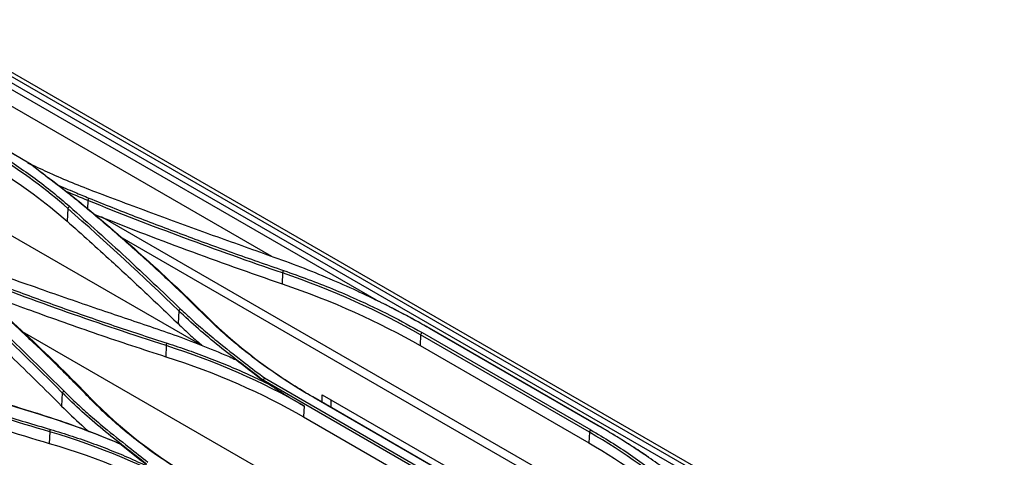
# Model space of a CAD drawing. Units: millimetres. Extents: x 0 to 4075, y 0 to 2906.
# Drawn here: x 2343 to 2543, y 2264 to 2354 of the extents above; entities that cross this region are included whole.
import ezdxf

# ---------------------------------------------------------------- set-up
doc = ezdxf.new("R2010")
doc.units = ezdxf.units.MM
doc.layers.add('LG-Product', color=3, linetype='Continuous')

msp = doc.modelspace()

# ---------------------------------------------------------------- linework, layer by layer
at = {"layer": 'LG-Product', "color": 3, "linetype": 'Continuous'}
for p, q in [((2543.3, 2226.14), (1904.74, 2594.81)), ((2541.96, 2226.06), (2222.33, 2410.6)), ((2221.23, 2409.97), (2541.19, 2225.25)), ((2415.45, 2296.44), (2250.26, 2391.81)), ((2344.65, 2324.39), (2300.94, 2349.63)), ((2301.23, 2349.48), (2344.96, 2324.24)), ((2394.12, 2305.36), (2333.61, 2340.29)), ((2356.66, 2316.77), (2356.6, 2315.09)), ((2352.57, 2315.16), (2352.44, 2312.55)), ((2502.98, 2230.57), (2359.45, 2313.43)), ((2340.87, 2309.77), (2379.91, 2287.23)), ((2493.53, 2234.16), (2363.23, 2309.38)), ((2396.31, 2302.01), (2396.24, 2299.79)), ((2375.17, 2294.29), (2375.03, 2291.67)), ((2343.29, 2290.07), (2465.01, 2219.8)), ((2460.58, 2270.88), (2426.22, 2290.72)), ((2460.62, 2270.86), (2426.26, 2290.7)), ((2424.42, 2289.38), (2424.33, 2287.19)), ((2458.79, 2269.54), (2424.42, 2289.38)), ((2424.71, 2289.85), (2459.07, 2270.01)), ((2372.6, 2287.2), (2372.53, 2284.94)), ((2424.33, 2287.19), (2458.69, 2267.35)), ((2392.32, 2280.03), (2393.62, 2279.29)), ((2443.48, 2250.63), (2392.33, 2280.16)), ((2392.61, 2280.61), (2443.73, 2251.1)), ((2351.46, 2277.59), (2351.31, 2274.88)), ((2436.83, 2256.9), (2402.46, 2276.74)), ((2402.76, 2276.6), (2437.13, 2256.76)), ((2404.39, 2277.17), (2453.09, 2249.06)), ((2404.39, 2275.66), (2404.39, 2277.17)), ((2406.16, 2276.15), (2406.16, 2274.64)), ((2400.71, 2274.89), (2400.61, 2272.65)), ((2400.61, 2272.65), (2434.98, 2252.81)), ((2348.89, 2269.63), (2348.81, 2267.27)), ((2458.79, 2269.53), (2458.69, 2267.35))]:
    msp.add_line(p, q, dxfattribs=at)
for points, degree in [([(2436.31, 2102.19), (2208.15, 2233.92), (1979.99, 2365.64), (1751.83, 2497.37)], 3), ([(1784.32, 2434.88), (1989.03, 2316.7), (2193.73, 2198.51), (2398.44, 2080.32)], 3), ([(2352.57, 2315.17), (2348.2, 2319.04), (2343.3, 2322.65), (2337.89, 2326.01)], 3), ([(2344.38, 2324.47), (2344.56, 2324.38), (2344.75, 2324.29), (2344.93, 2324.2)], 3), ([(2344.96, 2324.23), (2344.85, 2324.29), (2344.75, 2324.34), (2344.65, 2324.39)], 3), ([(2344.96, 2324.24), (2348.4, 2321.6), (2351.92, 2318.99), (2355.22, 2316.28)], 3), ([(2337.77, 2323.38), (2343.17, 2320.03), (2348.08, 2316.41), (2352.44, 2312.55)], 3), ([(2356.66, 2316.77), (2355.16, 2317.38), (2353.67, 2318), (2352.2, 2318.64)], 3), ([(2355.22, 2316.28), (2354.88, 2316.45)], 1), ([(2355.22, 2316.28), (2364.33, 2308.8), (2372.91, 2301.06), (2380.94, 2293.06)], 3), ([(2356.66, 2316.76), (2356.89, 2317.26)], 1), ([(2396.31, 2302), (2382.75, 2306.64), (2369.53, 2311.55), (2356.66, 2316.77)], 3), ([(2352.9, 2315.6), (2352.57, 2315.17)], 1), ([(2375.17, 2294.3), (2367.84, 2301.37), (2360.31, 2308.32), (2352.57, 2315.17)], 3), ([(2357.75, 2314.08), (2370.25, 2309.04), (2383.09, 2304.29), (2396.24, 2299.79)], 3), ([(2421.23, 1941.79), (2209.45, 2064.07), (1997.67, 2186.34), (1785.89, 2308.61)], 3), ([(1786.03, 2308.46), (2421.37, 1941.65)], 1), ([(2396.31, 2302), (2396.52, 2302.5)], 1), ([(2424.42, 2289.38), (2415.97, 2294.26), (2406.6, 2298.48), (2396.31, 2302)], 3), ([(2331.5, 2300.54), (2340.61, 2292.84), (2349.2, 2284.83), (2357.23, 2276.5)], 3), ([(2372.6, 2287.2), (2359.03, 2291.56), (2345.82, 2296.23), (2332.95, 2301.24)], 3), ([(2351.46, 2277.59), (2344.13, 2284.95), (2336.6, 2292.16), (2328.86, 2299.23)], 3), ([(2396.24, 2299.79), (2406.47, 2296.29), (2415.92, 2292.04), (2424.33, 2287.19)], 3), ([(2415.88, 2296.22), (2415.76, 2296.28), (2415.64, 2296.34), (2415.52, 2296.4)], 3), ([(2375.49, 2294.72), (2375.17, 2294.3)], 1), ([(2419.34, 2294.48), (2419.2, 2294.55)], 1), ([(2380.94, 2293.06), (2380.58, 2293.24)], 1), ([(2380.94, 2293.06), (2387, 2287.02), (2394.35, 2281.46), (2402.76, 2276.6)], 3), ([(2424.42, 2289.38), (2424.71, 2289.85)], 1), ([(2372.6, 2287.2), (2372.78, 2287.69)], 1), ([(2400.71, 2274.89), (2392.26, 2279.77), (2382.88, 2283.89), (2372.6, 2287.2)], 3), ([(2311.09, 2284.69), (2322.81, 2280.78), (2334.65, 2276.97), (2346.63, 2273.27)], 3), ([(2372.53, 2284.94), (2382.76, 2281.66), (2392.2, 2277.51), (2400.61, 2272.65)], 3), ([(2385.71, 2284.8), (2385.47, 2284.9)], 1), ([(2385.72, 2284.79), (2386.06, 2284.65), (2386.4, 2284.5), (2386.73, 2284.35)], 3), ([(2392.32, 2280.03), (2390.46, 2281.48), (2388.6, 2282.91), (2386.73, 2284.35)], 3), ([(2348.89, 2269.63), (2335.32, 2273.62), (2322.11, 2277.94), (2309.24, 2282.67)], 3), ([(2309.15, 2280.26), (2322.02, 2275.56), (2335.25, 2271.24), (2348.81, 2267.27)], 3), ([(2392.33, 2280.16), (2392.32, 2280.03)], 1), ([(2392.62, 2280.6), (2392.34, 2280.15)], 1), ([(2351.75, 2277.99), (2351.46, 2277.59)], 1), ([(2393.62, 2279.29), (2397.16, 2276.94), (2400.71, 2274.88)], 2), ([(2357.23, 2276.5), (2356.84, 2276.66)], 1), ([(2357.23, 2276.5), (2363.29, 2270.2), (2370.64, 2264.51), (2379.05, 2259.65)], 3), ([(2402.76, 2276.6), (2402.46, 2276.74)], 1), ([(2346.63, 2273.27), (2346.37, 2273.35)], 1), ([(2346.63, 2273.27), (2351.96, 2271.62), (2357.06, 2269.73), (2362.01, 2267.69)], 3), ([(2348.89, 2269.63), (2349.04, 2270.1)], 1), ([(2458.79, 2269.54), (2459.07, 2270.01)], 1), ([(2377, 2257.74), (2368.54, 2262.63), (2359.16, 2266.62), (2348.89, 2269.63)], 3), ([(2477.81, 2255.94), (2472.31, 2260.86), (2465.97, 2265.39), (2458.79, 2269.54)], 3), ([(2348.81, 2267.27), (2359.03, 2264.28), (2368.49, 2260.27), (2376.9, 2255.41)], 3), ([(2362.01, 2267.7), (2362.39, 2267.53), (2362.77, 2267.36), (2363.15, 2267.19)], 3), ([(2368.61, 2262.86), (2366.79, 2264.3), (2364.97, 2265.74), (2363.15, 2267.19)], 3), ([(2458.69, 2267.35), (2465.85, 2263.22), (2472.22, 2258.66), (2477.69, 2253.75)], 3)]:
    msp.add_open_spline(points, degree=degree, dxfattribs=at)
for points, knots in [([(2338.17, 2326.47), (2339.5, 2325.63), (2342.17, 2323.93), (2345.94, 2321.26), (2349.54, 2318.49), (2351.78, 2316.56), (2352.9, 2315.6)], [0, 0, 0, 0, 0.249161, 0.49859, 0.748726, 1, 1, 1, 1]), ([(2354.88, 2316.45), (2354.13, 2317.06), (2352.46, 2318.4), (2349.03, 2321.04), (2346.37, 2323.07), (2344.65, 2324.39)], [0, 0, 0, 0, 0.226746, 0.499982, 1, 1, 1, 1]), ([(2358.29, 2318.47), (2356.69, 2319.09), (2353.51, 2320.32), (2349.1, 2322.22), (2346.34, 2323.53), (2345.06, 2324.15)], [0, 0, 0, 0, 0.35113, 0.696762, 1, 1, 1, 1]), ([(2350.32, 2320.04), (2351.54, 2319.51), (2353.71, 2318.57), (2355.92, 2317.66), (2356.89, 2317.26)], [0, 0, 0, 0, 0.561721, 1, 1, 1, 1]), ([(2393.85, 2305.46), (2389.99, 2306.84), (2382.13, 2309.63), (2370.29, 2313.97), (2362.33, 2316.95), (2358.29, 2318.47)], [0, 0, 0, 0, 0.322837, 0.656139, 1, 1, 1, 1]), ([(2380.58, 2293.24), (2378.57, 2295.21), (2374.54, 2299.17), (2368.22, 2305), (2361.69, 2310.78), (2357.16, 2314.56), (2354.88, 2316.45)], [0, 0, 0, 0, 0.248111, 0.497422, 0.748021, 1, 1, 1, 1]), ([(2356.89, 2317.26), (2360, 2316.01), (2366.3, 2313.49), (2376.03, 2309.8), (2386.11, 2306.11), (2393.02, 2303.72), (2396.52, 2302.5)], [0, 0, 0, 0, 0.241129, 0.488059, 0.740945, 1, 1, 1, 1]), ([(2352.9, 2315.6), (2356.77, 2312.14), (2364.45, 2305.26), (2371.83, 2298.21), (2375.49, 2294.72)], [0, 0, 0, 0, 0.503526, 1, 1, 1, 1]), ([(2352.44, 2312.55), (2355.47, 2309.86), (2358.48, 2307.15), (2363.75, 2302.33), (2366.03, 2300.21), (2370.56, 2295.95), (2372.8, 2293.82), (2375.03, 2291.67)], [0, 0, 0, 0, 0.392532, 0.392532, 0.696249, 0.696249, 1, 1, 1, 1]), ([(2426.22, 2290.72), (2424.68, 2291.59), (2421.56, 2293.35), (2416.61, 2295.89), (2411.4, 2298.4), (2405.87, 2300.84), (2400.02, 2303.22), (2395.93, 2304.71), (2393.85, 2305.46)], [0, 0, 0, 0, 0.156493, 0.31667, 0.480771, 0.649106, 0.822053, 1, 1, 1, 1]), ([(2370.12, 2290.78), (2366.56, 2291.98), (2359.01, 2294.52), (2347.16, 2298.64), (2338.9, 2301.57), (2334.56, 2303.12)], [0, 0, 0, 0, 0.297576, 0.630903, 1, 1, 1, 1]), ([(2396.52, 2302.5), (2398.21, 2301.91), (2401.59, 2300.72), (2406.52, 2298.77), (2412.14, 2296.36), (2418.29, 2293.43), (2422.59, 2291.04), (2424.71, 2289.85)], [0, 0, 0, 0, 0.165686, 0.332245, 0.499961, 0.752601, 1, 1, 1, 1]), ([(2356.84, 2276.66), (2354.83, 2278.71), (2350.81, 2282.83), (2344.49, 2288.87), (2337.96, 2294.84), (2333.42, 2298.74), (2331.14, 2300.69)], [0, 0, 0, 0, 0.247731, 0.496913, 0.747638, 1, 1, 1, 1]), ([(2333.15, 2301.72), (2336.35, 2300.49), (2342.77, 2298.02), (2352.59, 2294.48), (2362.59, 2291.01), (2369.38, 2288.8), (2372.78, 2287.69)], [0, 0, 0, 0, 0.248042, 0.49731, 0.747922, 1, 1, 1, 1]), ([(2329.16, 2299.64), (2333.02, 2296.07), (2340.71, 2288.95), (2348.09, 2281.63), (2351.75, 2277.99)], [0, 0, 0, 0, 0.503065, 1, 1, 1, 1]), ([(2333.57, 2298.69), (2337.34, 2297.23), (2341.15, 2295.8), (2349.49, 2292.74), (2354.04, 2291.13), (2363.22, 2287.98), (2367.86, 2286.44), (2372.53, 2284.94)], [0, 0, 0, 0, 0.298527, 0.298527, 0.649125, 0.649125, 1, 1, 1, 1]), ([(2328.72, 2296.54), (2330.8, 2294.64), (2332.86, 2292.73), (2336.96, 2288.89), (2338.99, 2286.96), (2344.49, 2281.67), (2347.92, 2278.29), (2351.31, 2274.88)], [0, 0, 0, 0, 0.26858, 0.26858, 0.53716, 0.53716, 1, 1, 1, 1]), ([(2426.26, 2290.7), (2426, 2290.85), (2425.74, 2291), (2424.43, 2291.74), (2423.38, 2292.33), (2421.79, 2293.19), (2421.26, 2293.47), (2420.2, 2294.03), (2419.67, 2294.31), (2418.53, 2294.9), (2417.93, 2295.2), (2417, 2295.67), (2416.67, 2295.83), (2416.33, 2296)], [0, 0, 0, 0, 0.080162, 0.080162, 0.400832, 0.400832, 0.561158, 0.561158, 0.721483, 0.721483, 0.900973, 0.900973, 1, 1, 1, 1]), ([(2392.33, 2280.16), (2389.35, 2282.46), (2386.33, 2284.73), (2380.51, 2289.39), (2377.76, 2291.8), (2375.17, 2294.3)], [0, 0, 0, 0, 0.5, 0.5, 1, 1, 1, 1]), ([(2375.49, 2294.72), (2376.28, 2293.97), (2377.92, 2292.39), (2380.68, 2290), (2384.3, 2287.02), (2388.35, 2283.89), (2391.33, 2281.59), (2392.61, 2280.61)], [0, 0, 0, 0, 0.151765, 0.31836, 0.49994, 0.785697, 1, 1, 1, 1]), ([(2402.46, 2276.74), (2401.08, 2277.56), (2398.3, 2279.2), (2394.37, 2281.81), (2390.62, 2284.51), (2387.07, 2287.31), (2383.7, 2290.22), (2381.62, 2292.23), (2380.58, 2293.24)], [0, 0, 0, 0, 0.166537, 0.332733, 0.49888, 0.665273, 0.832212, 1, 1, 1, 1]), ([(2386.73, 2284.35), (2384.89, 2285.14), (2381.25, 2286.7), (2375.71, 2288.85), (2371.97, 2290.14), (2370.12, 2290.78)], [0, 0, 0, 0, 0.343249, 0.676436, 1, 1, 1, 1]), ([(2375.03, 2291.67), (2375.86, 2290.87), (2376.71, 2290.07), (2378.38, 2288.56), (2379.19, 2287.84), (2380.03, 2287.12)], [0, 0, 0, 0, 0.519157, 0.519157, 1, 1, 1, 1]), ([(2372.78, 2287.69), (2374.24, 2287.21), (2377.15, 2286.25), (2381.41, 2284.67), (2385.58, 2282.99), (2389.67, 2281.2), (2392.3, 2279.93), (2393.62, 2279.29)], [0, 0, 0, 0, 0.198573, 0.397601, 0.597341, 0.798053, 1, 1, 1, 1]), ([(2346.36, 2273.34), (2340.35, 2275.22), (2328.4, 2278.94), (2316.65, 2282.83), (2310.8, 2284.76)], [0, 0, 0, 0, 0.502913, 1, 1, 1, 1]), ([(2309.4, 2283.11), (2312.59, 2281.96), (2319, 2279.65), (2328.82, 2276.35), (2338.82, 2273.15), (2345.62, 2271.12), (2349.04, 2270.1)], [0, 0, 0, 0, 0.247278, 0.49629, 0.747155, 1, 1, 1, 1]), ([(2351.75, 2277.99), (2352.53, 2277.21), (2354.17, 2275.57), (2356.93, 2273.09), (2360.56, 2270.02), (2364.61, 2266.8), (2367.59, 2264.45), (2368.87, 2263.44)], [0, 0, 0, 0, 0.151761, 0.318353, 0.499936, 0.785698, 1, 1, 1, 1]), ([(2368.62, 2263.01), (2365.64, 2265.37), (2362.62, 2267.7), (2356.79, 2272.49), (2354.04, 2274.99), (2351.46, 2277.59)], [0, 0, 0, 0, 0.5, 0.5, 1, 1, 1, 1]), ([(2378.72, 2259.76), (2377.33, 2260.58), (2374.56, 2262.23), (2370.64, 2264.86), (2366.89, 2267.62), (2363.33, 2270.5), (2359.96, 2273.51), (2357.88, 2275.61), (2356.84, 2276.66)], [0, 0, 0, 0, 0.166227, 0.332227, 0.4983, 0.664748, 0.831878, 1, 1, 1, 1]), ([(2351.31, 2274.88), (2352.64, 2273.54), (2354.01, 2272.23), (2355.89, 2270.53), (2356.36, 2270.11), (2356.83, 2269.7)], [0, 0, 0, 0, 0.754273, 0.754273, 1, 1, 1, 1]), ([(2363.15, 2267.19), (2361.27, 2267.96), (2357.59, 2269.48), (2352, 2271.54), (2348.22, 2272.75), (2346.37, 2273.35)], [0, 0, 0, 0, 0.345036, 0.678217, 1, 1, 1, 1]), ([(2349.04, 2270.1), (2350.53, 2269.65), (2353.51, 2268.74), (2357.86, 2267.22), (2362.13, 2265.57), (2366.31, 2263.79), (2368.99, 2262.5), (2370.34, 2261.85)], [0, 0, 0, 0, 0.198392, 0.397308, 0.597026, 0.797829, 1, 1, 1, 1]), ([(2459.07, 2270.01), (2460.46, 2269.19), (2463.24, 2267.55), (2467.21, 2264.94), (2471.04, 2262.22), (2474.72, 2259.36), (2477, 2257.37), (2478.15, 2256.37)], [0, 0, 0, 0, 0.195365, 0.392655, 0.592242, 0.794545, 1, 1, 1, 1]), ([(2481.54, 2256.26), (2480.43, 2257.18), (2478.25, 2258.99), (2474.82, 2261.6), (2471.33, 2264.09), (2467.8, 2266.46), (2464.24, 2268.73), (2461.79, 2270.17), (2460.58, 2270.88)], [0, 0, 0, 0, 0.176713, 0.349102, 0.517422, 0.681897, 0.842706, 1, 1, 1, 1]), ([(2470.9, 2264.42), (2470.65, 2264.59), (2470.4, 2264.76), (2469.65, 2265.26), (2469.15, 2265.59), (2468.14, 2266.25), (2467.64, 2266.58), (2466.62, 2267.22), (2466.11, 2267.55), (2465.09, 2268.18), (2464.58, 2268.5), (2463.56, 2269.12), (2463.04, 2269.43), (2461.89, 2270.12), (2461.26, 2270.49), (2460.62, 2270.86)], [0, 0, 0, 0, 0.074354, 0.074354, 0.223063, 0.223063, 0.371772, 0.371772, 0.520481, 0.520481, 0.669191, 0.669191, 0.8179, 0.8179, 1, 1, 1, 1])]:
    msp.add_open_spline(points, degree=3, knots=knots, dxfattribs=at)

doc.saveas('drawing.dxf')
